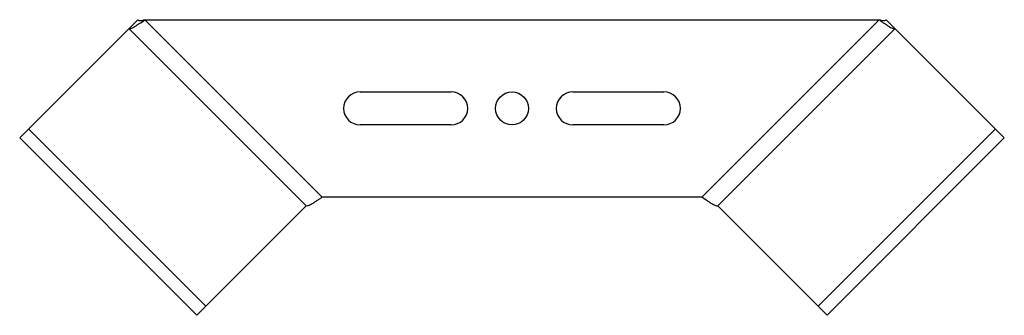
# Paper-space layout '_Снизу' of a CAD drawing. Units: millimetres. Extents: x -97 to 97, y -23 to 35.
import ezdxf

# ---------------------------------------------------------------- set-up
doc = ezdxf.new("R2010")
doc.units = ezdxf.units.MM

psp = doc.layouts.new('_Снизу')

# ---------------------------------------------------------------- linework, layer by layer
at = {"color": 7, "linetype": 'Continuous', "lineweight": 25}
for p, q in [((-73.89, 35.05), (-97.23, 11.72)), ((-72.48, 35.05), (-37.48, 0.05)), ((-72.48, 35.05), (72.48, 35.05)), ((37.48, 0.05), (72.48, 35.05)), ((97.23, 11.72), (73.89, 35.05)), ((-75.66, 33.29), (-40.66, -1.71)), ((40.66, -1.71), (75.66, 33.29)), ((-30, 20.8), (-12, 20.8)), ((12, 20.8), (30, 20.8)), ((-12, 14.3), (-30, 14.3)), ((30, 14.3), (12, 14.3)), ((-97.23, 11.72), (-62.23, -23.28)), ((-95.46, 13.49), (-60.46, -21.51)), ((60.46, -21.51), (95.46, 13.49)), ((62.23, -23.28), (97.23, 11.72)), ((37.48, 0.05), (-37.48, 0.05)), ((-62.23, -23.28), (-40.66, -1.71)), ((40.66, -1.71), (62.23, -23.28))]:
    psp.add_line(p, q, dxfattribs=at)
psp.add_circle((0, 17.55), 3.25, dxfattribs=at)
for centre, start, end in [((-30, 17.55), 90, 270), ((-12, 17.55), 270, 90), ((12, 17.55), 90, 270), ((30, 17.55), 270, 90)]:
    psp.add_arc(centre, 3.25, start, end, dxfattribs=at)
for points, knots in [([(-75.66, 33.29), (-75.63, 33.26), (-75.58, 33.24), (-75.46, 33.25), (-75.39, 33.26), (-75.2, 33.33), (-75.1, 33.38), (-74.86, 33.5), (-74.73, 33.57), (-74.44, 33.74), (-74.28, 33.84), (-73.96, 34.05), (-73.78, 34.16), (-73.25, 34.52), (-72.86, 34.79), (-72.48, 35.05)], [0, 0, 0, 0, 0.125, 0.125, 0.25, 0.25, 0.375, 0.375, 0.5, 0.5, 0.625, 0.625, 0.75, 0.75, 1, 1, 1, 1]), ([(-73.89, 35.05), (-73.83, 34.99), (-73.76, 34.95), (-73.57, 34.91), (-73.46, 34.9), (-73.08, 34.92), (-72.78, 34.99), (-72.48, 35.05)], [0, 0, 0, 0, 0.25, 0.25, 0.5, 0.5, 1, 1, 1, 1]), ([(72.48, 35.05), (72.67, 34.92), (72.86, 34.79), (73.23, 34.53), (73.42, 34.4), (73.78, 34.16), (73.95, 34.05), (74.28, 33.84), (74.44, 33.74), (74.72, 33.57), (74.85, 33.5), (75.09, 33.38), (75.2, 33.33), (75.47, 33.23), (75.6, 33.23), (75.66, 33.29)], [0, 0, 0, 0, 0.125, 0.125, 0.25, 0.25, 0.375, 0.375, 0.5, 0.5, 0.625, 0.625, 0.75, 0.75, 1, 1, 1, 1]), ([(72.48, 35.05), (72.63, 35.02), (72.78, 34.99), (73.07, 34.93), (73.2, 34.91), (73.58, 34.89), (73.77, 34.93), (73.89, 35.05)], [0, 0, 0, 0, 0.25, 0.25, 0.5, 0.5, 1, 1, 1, 1]), ([(-37.48, 0.05), (-37.67, -0.08), (-37.86, -0.21), (-38.23, -0.47), (-38.42, -0.6), (-38.78, -0.84), (-38.95, -0.95), (-39.28, -1.16), (-39.44, -1.26), (-39.72, -1.43), (-39.85, -1.5), (-40.09, -1.62), (-40.2, -1.67), (-40.47, -1.77), (-40.6, -1.77), (-40.66, -1.71)], [0, 0, 0, 0, 0.125, 0.125, 0.25, 0.25, 0.375, 0.375, 0.5, 0.5, 0.625, 0.625, 0.75, 0.75, 1, 1, 1, 1]), ([(40.66, -1.71), (40.63, -1.74), (40.58, -1.76), (40.46, -1.75), (40.39, -1.74), (40.2, -1.67), (40.1, -1.62), (39.86, -1.5), (39.73, -1.43), (39.44, -1.26), (39.28, -1.16), (38.96, -0.95), (38.78, -0.84), (38.25, -0.48), (37.86, -0.21), (37.48, 0.05)], [0, 0, 0, 0, 0.125, 0.125, 0.25, 0.25, 0.375, 0.375, 0.5, 0.5, 0.625, 0.625, 0.75, 0.75, 1, 1, 1, 1])]:
    psp.add_open_spline(points, degree=3, knots=knots, dxfattribs=at)

doc.saveas('drawing.dxf')
